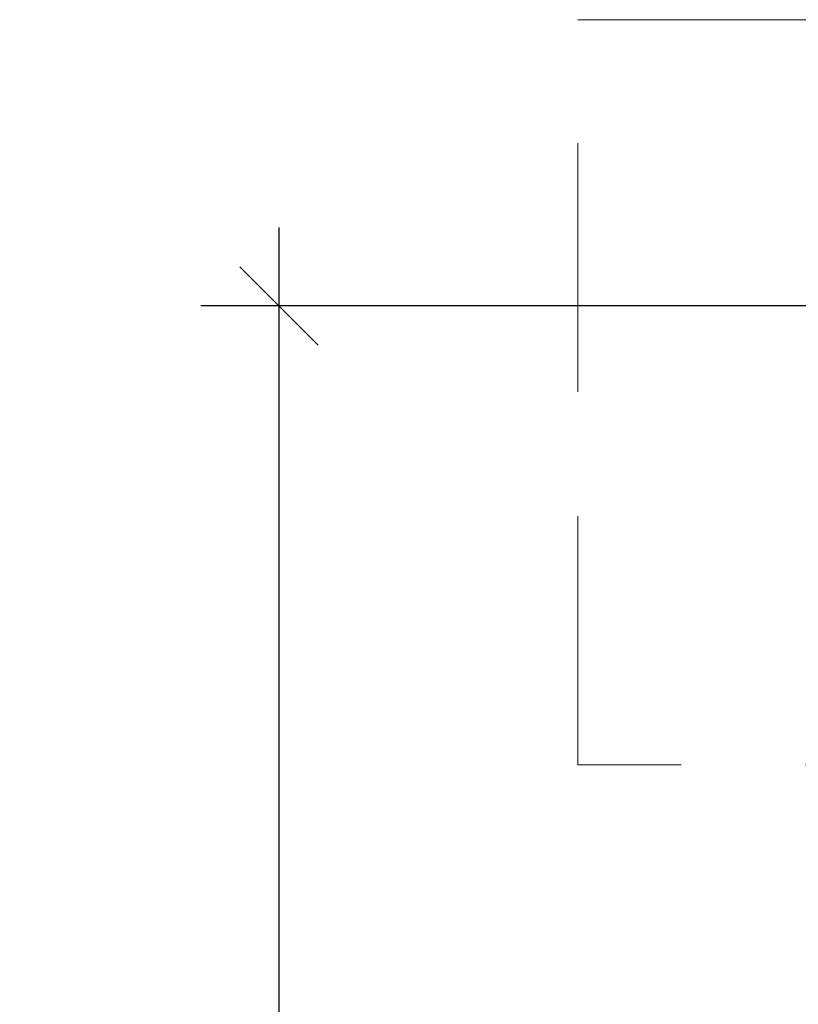
# Model space of a CAD drawing. Units: millimetres. Extents: x 0 to 530, y -71 to 25.
# Drawn here: x 505 to 506, y -50 to -48 of the extents above; entities that cross this region are included whole.
import ezdxf

# ---------------------------------------------------------------- set-up
doc = ezdxf.new("R2010")
doc.units = ezdxf.units.MM
doc.header["$MEASUREMENT"] = 0
doc.linetypes.add('HIDDEN2', pattern=[0.47625, 0.3175, -0.15875])
doc.layers.get('0').update_dxf_attribs({"lineweight": 18})
doc.layers.add('Cotas', color=1, linetype='Continuous', lineweight=0)
doc.layers.add('DI-Detalhes', color=1, linetype='HIDDEN2', lineweight=9)
doc.styles.add('Arial', font='txt')
doc.dimstyles.new('UM_50.000000', dxfattribs={"dimtxt": 0.18, "dimasz": 0.1, "dimexe": 0.1, "dimexo": 0.1, "dimgap": 0, "dimtad": 1, "dimtih": 1, "dimtoh": 1, "dimdec": 1, "dimlfac": 50, "dimzin": 0, "dimdsep": 46, "dimtxsty": 'Standard', "dimcen": 0.09, "dimdle": 0.1, "dimadec": 1, "dimazin": 2, "dimtfac": 1, "dimtdec": 4, "dimtofl": 0, "dimtmove": 0, "dimatfit": 3, "dimfxl": 1, "dimtolj": 1, "dimarcsym": 0})

# ---------------------------------------------------------------- blocks, each defined once
blk = doc.blocks.new('_Oblique')
at = {"color": 0, "linetype": 'ByBlock', "lineweight": -2}
blk.add_line((-0.5, -0.5), (0.5, 0.5), dxfattribs=at)
blk = doc.blocks.new('*D89')
at = {"layer": 'Cotas', "color": 0, "lineweight": -2}
for p, q in [((505.0311, -55.5412), (505.0311, -48.7492)), ((506.3102, -48.8492), (504.9311, -48.8492)), ((506.3102, -55.4412), (504.9311, -55.4412))]:
    blk.add_line(p, q, dxfattribs=at)
at = {"layer": 'Defpoints', "color": 0}
for p in [(505.0311, -48.8492), (506.4102, -48.8492), (506.4102, -55.4412)]:
    blk.add_point(p, dxfattribs=at)
at = {"layer": 'Cotas', "color": 0, "lineweight": -2, "xscale": 0.1, "yscale": 0.1, "zscale": 0.1}
for p, rotation in [((505.0311, -48.8492), 90), ((505.0311, -55.4412), 270)]:
    blk.add_blockref('_Oblique', p, dxfattribs=dict(at, rotation=rotation))
at = {"layer": 'Cotas', "insert": (504.8311, -52.1452), "char_height": 0.2, "attachment_point": 5, "rotation": 90, "style": 'Arial'}
blk.add_mtext('\\A1;330', dxfattribs=at)

msp = doc.modelspace()

# ---------------------------------------------------------------- linework, layer by layer
at = {"layer": 'DI-Detalhes'}
msp.add_lwpolyline([(505.4124, -48.4837), (506.9731, -48.4837), (506.9731, -49.4353), (505.4124, -49.4353), (505.4124, -48.4837)], dxfattribs=at)

# ---------------------------------------------------------------- dimensions: what is measured, and where the dimension line sits
at = {"layer": 'Cotas'}
dim = msp.add_linear_dim(base=(505.0311, -48.8492), p1=(506.4102, -55.4412), p2=(506.4102, -48.8492), angle=90, text='330', dimstyle='UM_50.000000', override={"dimtxt": 0.2, "dimasz": 0.1, "dimexe": 0.1, "dimexo": 0.1, "dimtad": 1, "dimtih": 0, "dimtoh": 0, "dimdec": 1, "dimlfac": 50, "dimzin": 8, "dimtxsty": 'Arial', "dimblk": 'Oblique', "dimblk1": 'Oblique', "dimblk2": 'Oblique', "dimsah": 1, "dimdle": 0.1, "dimse1": 0, "dimse2": 0, "dimclrt": 256, "dimadec": 1, "dimazin": 3, "dimtmove": 2, "dimldrblk": 'Oblique'}, dxfattribs=at)
dim.commit()
dim.dimension.update_dxf_attribs({"geometry": '*D89', "text_midpoint": (504.8311, -52.1452), "dimtype": 160, "text_rotation": 90})

doc.saveas('drawing.dxf')
